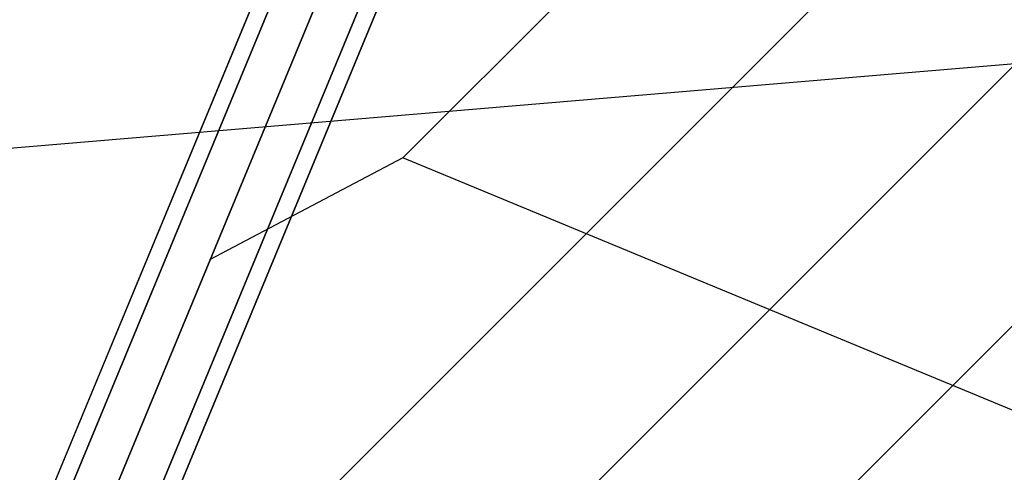
# Model space of a CAD drawing. Extents: x 7583 to 21900, y -6348 to 3529.
# Drawn here: x 13497 to 14001, y -999 to -767 of the extents above; entities that cross this region are included whole.
import ezdxf

# ---------------------------------------------------------------- set-up
doc = ezdxf.new("R2010")
doc.units = 0
doc.header["$LTSCALE"] = 50
doc.header["$MEASUREMENT"] = 0
doc.layers.add('SPACEBALL M.01', color=7, linetype='CONTINUOUS')

msp = doc.modelspace()

# ---------------------------------------------------------------- linework, layer by layer
at = {"layer": 'SPACEBALL M.01'}
for p, q in [((13192.32, -1804.51), (13686.43, -611.61)), ((13686.43, -611.61), (13192.32, -1804.51)), ((13192.32, -1804.51), (13686.43, -611.61)), ((13686.43, -611.61), (13192.32, -1804.51)), ((13214.29, -1806.88), (13708.4, -613.99)), ((13708.4, -613.99), (13214.29, -1806.88)), ((13708.4, -613.99), (13214.29, -1806.88)), ((13214.29, -1806.88), (13708.4, -613.99)), ((13178.46, -1815), (13672.57, -622.11)), ((13672.57, -622.11), (13178.46, -1815)), ((13178.46, -1815), (13672.57, -622.11)), ((13672.57, -622.11), (13178.46, -1815)), ((13231.51, -1820.74), (13725.62, -627.85)), ((13725.62, -627.85), (13231.51, -1820.74)), ((13725.62, -627.85), (13231.51, -1820.74)), ((13231.51, -1820.74), (13725.62, -627.85)), ((13693.03, -837.62), (13902.47, -628.18)), ((13180.83, -1832.22), (13674.95, -639.33)), ((13674.95, -639.33), (13180.83, -1832.22)), ((13180.83, -1832.22), (13674.95, -639.33)), ((13674.95, -639.33), (13180.83, -1832.22)), ((13728, -645.07), (13233.89, -1837.96)), ((13233.89, -1837.96), (13728, -645.07)), ((13728, -645.07), (13233.89, -1837.96)), ((13233.89, -1837.96), (13728, -645.07)), ((13692.17, -653.19), (13198.06, -1846.08)), ((13198.06, -1846.08), (13692.17, -653.19)), ((13198.06, -1846.08), (13692.17, -653.19)), ((13692.17, -653.19), (13198.06, -1846.08)), ((13714.14, -655.57), (13220.03, -1848.46)), ((13220.03, -1848.46), (13714.14, -655.57)), ((13714.14, -655.57), (13220.03, -1848.46)), ((13220.03, -1848.46), (13714.14, -655.57)), ((13599.01, -1064.54), (13996.45, -667.11)), ((13505, -1291.46), (14090.43, -706.03)), ((13410.98, -1518.39), (14184.4, -744.96)), ((13257.47, -852.27), (14242.58, -769.61)), ((13693.03, -837.62), (13593.9, -890.03)), ((14079.66, -997.77), (13693.03, -837.62))]:
    msp.add_line(p, q, dxfattribs=at)

doc.saveas('drawing.dxf')
